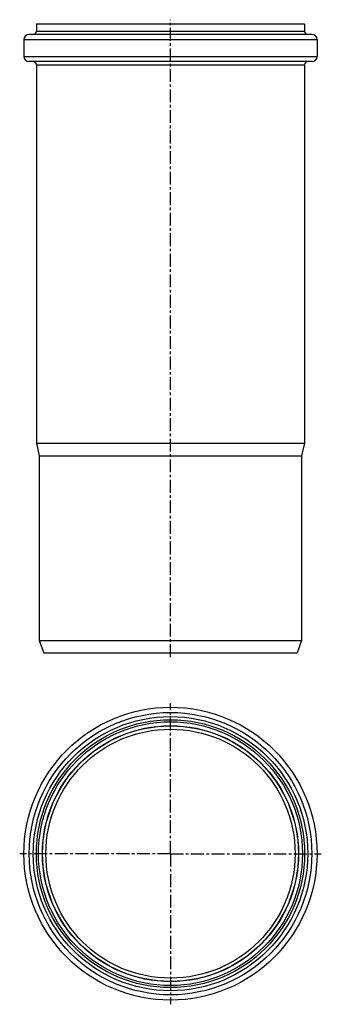
# Model space of a CAD drawing. Units: millimetres. Extents: x 112 to 255, y -188 to 282.
import ezdxf

# ---------------------------------------------------------------- set-up
doc = ezdxf.new("R2010")
doc.units = ezdxf.units.MM
doc.header["$LTSCALE"] = 16.335
doc.linetypes.add('CENTER', pattern=[0.6, 0.375, -0.075, 0.075, -0.075])
doc.layers.add('AXES', color=7, linetype='CONTINUOUS')

msp = doc.modelspace()

# ---------------------------------------------------------------- linework, layer by layer
at = {"layer": 'AXES', "color": 7, "linetype": 'CENTER'}
for p, q in [((183.48, -22.05), (183.48, 282)), ((183.48, -115.81), (183.48, -43.96)), ((183.48, -115.81), (111.63, -115.81)), ((183.48, -115.81), (183.48, -187.66)), ((183.48, -115.81), (255.33, -115.81))]:
    msp.add_line(p, q, dxfattribs=at)
at = {"layer": 'AXES', "color": 7, "linetype": 'Continuous'}
for p, q in [((119.58, 280), (119.58, 276.5)), ((119.58, 280), (247.38, 280)), ((247.38, 280), (247.38, 276.5)), ((113.63, 272.5), (113.63, 264.5)), ((250.83, 275), (116.13, 275)), ((253.33, 272.5), (253.33, 264.5)), ((250.83, 262), (116.13, 262)), ((119.58, 260.5), (119.58, 80)), ((247.38, 260.5), (247.38, 80)), ((119.58, 80), (120.98, 74)), ((119.58, 80), (247.38, 80)), ((247.38, 80), (245.98, 74)), ((120.98, 74), (120.98, -14.05)), ((120.98, 74), (245.98, 74)), ((245.98, 74), (245.98, -14.05)), ((120.98, -14.05), (245.98, -14.05)), ((120.98, -14.05), (123.17, -20.05)), ((245.98, -14.05), (243.8, -20.05)), ((123.17, -20.05), (243.8, -20.05))]:
    msp.add_line(p, q, dxfattribs=at)
at = {"layer": 'AXES', "color": 9, "linetype": 'Continuous'}
for p, q in [((113.63, 272.5), (253.33, 272.5)), ((119.58, 276.5), (247.38, 276.5)), ((113.63, 264.5), (253.33, 264.5)), ((119.58, 260.5), (247.38, 260.5))]:
    msp.add_line(p, q, dxfattribs=at)
at = {"layer": 'AXES', "color": 7, "linetype": 'Continuous'}
for radius in [69.85, 63.9, 62.9, 60.95, 59.38]:
    msp.add_circle((183.48, -115.81), radius, dxfattribs=at)
at = {"layer": 'AXES', "color": 9, "linetype": 'Continuous'}
for radius in [67.35, 65.4, 61.04]:
    msp.add_circle((183.48, -115.81), radius, dxfattribs=at)
at = {"layer": 'AXES', "color": 7, "linetype": 'Continuous'}
for centre, radius, start, end in [((116.13, 272.5), 2.5, 90, 180), ((118.08, 276.5), 1.5, 270, 360), ((248.88, 276.5), 1.5, 180, 270), ((250.83, 272.5), 2.5, 0, 90), ((116.13, 264.5), 2.5, 180, 270), ((250.83, 264.5), 2.5, 270, 360), ((118.08, 260.5), 1.5, 0, 90), ((248.88, 260.5), 1.5, 90, 180)]:
    msp.add_arc(centre, radius, start, end, dxfattribs=at)

doc.saveas('drawing.dxf')
